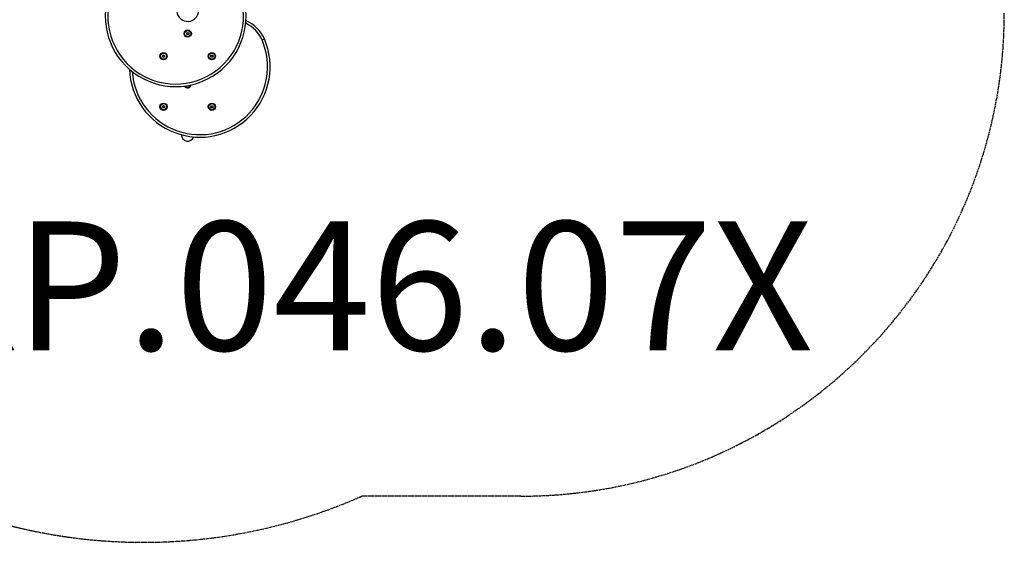
# Model space of a CAD drawing. Units: millimetres. Extents: x -3872 to 2117, y -4589 to 0.
# Drawn here: x -939 to 2117, y -4589 to -2967 of the extents above; entities that cross this region are included whole.
import ezdxf

# ---------------------------------------------------------------- set-up
doc = ezdxf.new("R2010")
doc.units = ezdxf.units.MM
doc.header["$LTSCALE"] = 33.333333
doc.linetypes.add('DASHED', pattern=[0.2068, 0.1655, -0.0413])
doc.layers.add('SW_hulplaag', color=6, linetype='Continuous', plot=False)
doc.layers.add('SW_Toestellen', color=2, linetype='Continuous')
doc.layers.add('Valzone_WAS', color=254, linetype='DASHED')
doc.styles.add('SPW_2D_CAD', font='arial.ttf', dxfattribs={"height": 400})

msp = doc.modelspace()

# ---------------------------------------------------------------- linework, layer by layer
at = {"layer": 'SW_Toestellen'}
for p, q in [((-420.8, -3011.2), (-420, -3007.9)), ((-418.2, -3013.6), (-420.8, -3011.2)), ((-420.5, -3008.5), (-417.5, -3006.7)), ((-420.5, -3011.9), (-420.5, -3008.5)), ((-417.5, -3013.7), (-420.5, -3011.9)), ((-420, -3007.9), (-416.7, -3006.8)), ((-414.9, -3012.5), (-418.2, -3013.6)), ((-417.5, -3006.7), (-414.5, -3008.5)), ((-414.5, -3011.9), (-417.5, -3013.7)), ((-416.7, -3006.8), (-414.2, -3009.2)), ((-414.2, -3009.2), (-414.9, -3012.5)), ((-414.5, -3008.5), (-414.5, -3011.9)), ((-186.9, -3030.1), (-179.6, -3026.9)), ((-495.9, -3079.7), (-493.7, -3077)), ((-494.6, -3082.9), (-495.9, -3079.7)), ((-495.7, -3081.5), (-495.2, -3078)), ((-493, -3083.6), (-495.7, -3081.5)), ((-495.2, -3078), (-492, -3076.8)), ((-491.2, -3083.4), (-494.6, -3082.9)), ((-493.7, -3077), (-490.3, -3077.5)), ((-489.8, -3082.4), (-493, -3083.6)), ((-492, -3076.8), (-489.3, -3078.9)), ((-489.1, -3080.7), (-491.2, -3083.4)), ((-490.3, -3077.5), (-489.1, -3080.7)), ((-489.3, -3078.9), (-489.8, -3082.4)), ((-345.9, -3080.2), (-344.2, -3077.2)), ((-344.2, -3083.2), (-345.9, -3080.2)), ((-345.5, -3078.5), (-342.5, -3076.7)), ((-345.5, -3081.9), (-345.5, -3078.5)), ((-342.5, -3083.7), (-345.5, -3081.9)), ((-344.2, -3077.2), (-340.7, -3077.2)), ((-340.7, -3083.2), (-344.2, -3083.2)), ((-342.5, -3076.7), (-339.5, -3078.5)), ((-339.5, -3081.9), (-342.5, -3083.7)), ((-340.7, -3077.2), (-339, -3080.2)), ((-339, -3080.2), (-340.7, -3083.2)), ((-339.5, -3078.5), (-339.5, -3081.9)), ((-495.6, -3238.7), (-495.3, -3235.3)), ((-492.7, -3240.7), (-495.6, -3238.7)), ((-495.3, -3235.3), (-492.2, -3233.8)), ((-492.2, -3233.8), (-489.4, -3235.7)), ((-489.4, -3235.7), (-489.6, -3239.2)), ((-345.9, -3237.2), (-344.2, -3234.2)), ((-344.2, -3240.2), (-345.9, -3237.2)), ((-344.2, -3234.2), (-340.7, -3234.2)), ((-340.7, -3234.2), (-339, -3237.2)), ((-339, -3237.2), (-340.7, -3240.2)), ((-489.6, -3239.2), (-492.7, -3240.7)), ((-340.7, -3240.2), (-344.2, -3240.2))]:
    msp.add_line(p, q, dxfattribs=at)
for centre, radius in [((-417.5, -3010.2), 11.2), ((-417.5, -3010.2), 9.61), ((-492.5, -3080.2), 11.2), ((-492.5, -3080.2), 9.61), ((-342.5, -3080.2), 11.2), ((-342.5, -3080.2), 9.61), ((-492.5, -3237.2), 11.3), ((-492.5, -3237.2), 9.61), ((-492.5, -3237.2), 3), ((-342.5, -3237.2), 11.2), ((-342.5, -3237.2), 9.61), ((-342.5, -3237.2), 3)]:
    msp.add_circle(centre, radius, dxfattribs=at)
for centre, radius, start, end in [((-454.9, -2956.5), 218.4, 161.1752, 18.8248), ((-454.9, -2956.5), 210.4, 160.4307, 19.4349), ((-417.5, -2938.2), 34, 185, 0), ((-279.7, -3070.2), 101.1, 23.3631, 65.3984), ((-279.7, -3070.2), 109.1, 23.3631, 66.9194), ((-380.1, -3113.5), 218.4, 182.0103, 23.3631), ((-380.1, -3113.5), 210.4, 183.9768, 23.3631), ((-417.5, -3167.2), 11.3, 211.0231, 349.1143), ((-417.5, -3167.2), 9.61, 215.3441, 344.7933)]:
    msp.add_arc(centre, radius, start, end, dxfattribs=at)
msp.add_ellipse((-417.5, -3319.5), major_axis=(0, 24.5), ratio=0.866025, start_param=1.751991, end_param=4.22204, dxfattribs=at)
at = {"layer": 'Valzone_WAS'}
msp.add_line((616.5, -4446), (122.9, -4446), dxfattribs=at)
for centre, radius, start, end in [((616.5, -2946), 1500, 270, 0), ((-555.2, -2913.1), 1676.2, 233.4696, 293.8659)]:
    msp.add_arc(centre, radius, start, end, dxfattribs=at)

# ---------------------------------------------------------------- texts
at = {"layer": 'SW_hulplaag', "color": 254, "insert": (-87.7, -3845.2), "char_height": 400, "attachment_point": 5, "style": 'SPW_2D_CAD'}
msp.add_mtext('UKP.046.07X', dxfattribs=at)

doc.saveas('drawing.dxf')
